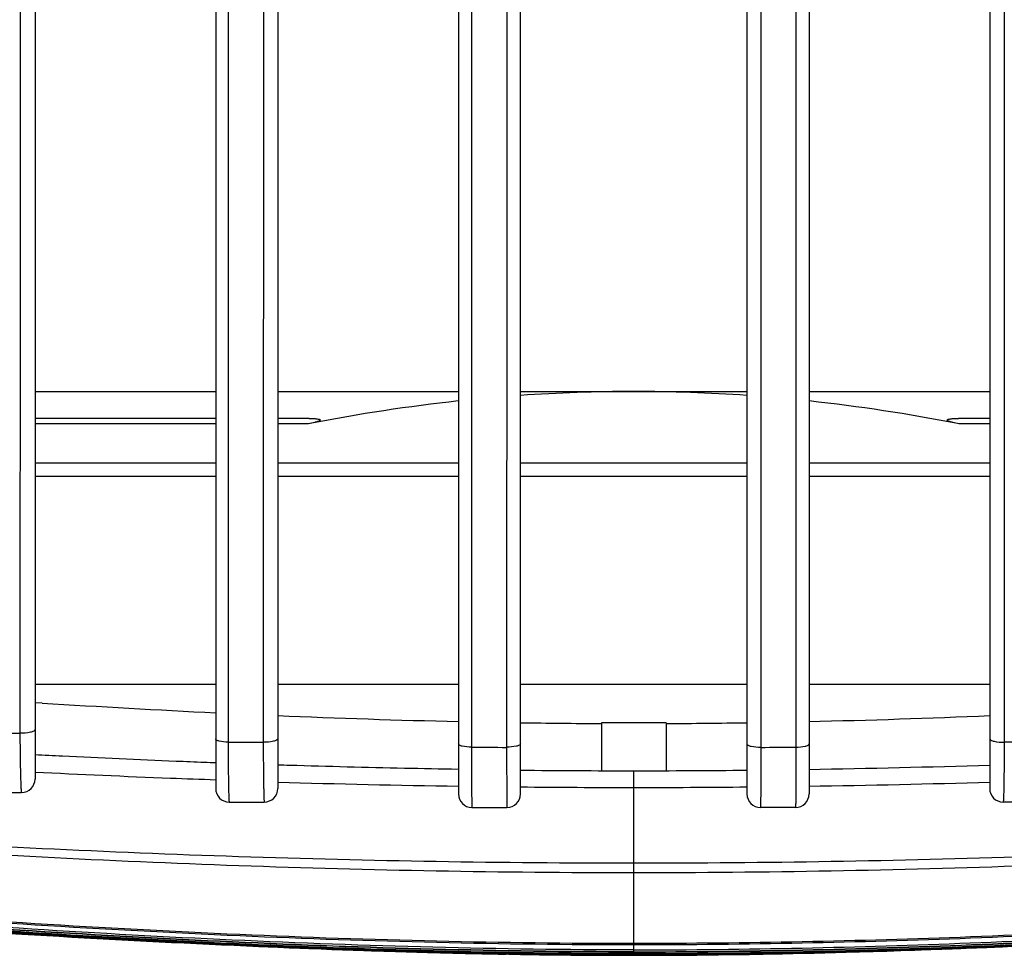
# Model space of a CAD drawing. Units: millimetres. Extents: x 78086 to 79979, y 6049 to 7339.
# Drawn here: x 79311 to 79348, y 6629 to 6664 of the extents above; entities that cross this region are included whole.
import ezdxf

# ---------------------------------------------------------------- set-up
doc = ezdxf.new("R2010")
doc.units = ezdxf.units.MM
doc.header["$LTSCALE"] = 16.335
doc.layers.get('0').update_dxf_attribs({"linetype": 'CONTINUOUS'})

msp = doc.modelspace()

# ---------------------------------------------------------------- linework, layer by layer
at = {"color": 0, "linetype": 'Continuous'}
for p, q in [((79311.677, 6692.411), (79311.677, 6635.476)), ((79318.377, 6692.525), (79318.377, 6635.125)), ((79320.677, 6692.38), (79320.677, 6635.125)), ((79327.377, 6692.431), (79327.377, 6634.924)), ((79340.377, 6692.431), (79340.377, 6634.924)), ((79347.077, 6692.38), (79347.077, 6635.125)), ((79329.677, 6634.924), (79329.677, 6679.693)), ((79338.077, 6679.693), (79338.077, 6634.924)), ((79311.677, 6649.842), (79318.377, 6649.842)), ((79320.677, 6649.842), (79327.377, 6649.842)), ((79329.677, 6649.842), (79338.077, 6649.843)), ((79340.377, 6649.843), (79347.077, 6649.843)), ((79318.377, 6648.843), (79311.677, 6648.843)), ((79321.837, 6648.843), (79320.677, 6648.843)), ((79347.077, 6648.843), (79345.917, 6648.843)), ((79318.377, 6648.643), (79311.677, 6648.643)), ((79321.817, 6648.643), (79320.677, 6648.643)), ((79321.868, 6648.653), (79321.817, 6648.643)), ((79321.869, 6648.651), (79321.817, 6648.643)), ((79345.937, 6648.643), (79345.885, 6648.651)), ((79345.937, 6648.643), (79345.886, 6648.653)), ((79347.077, 6648.643), (79345.937, 6648.643)), ((79311.677, 6647.193), (79318.377, 6647.193)), ((79320.677, 6647.193), (79327.377, 6647.193)), ((79329.677, 6647.193), (79338.077, 6647.193)), ((79340.377, 6647.193), (79347.077, 6647.193)), ((79311.677, 6646.701), (79318.377, 6646.701)), ((79320.677, 6646.701), (79327.377, 6646.701)), ((79329.677, 6646.701), (79338.077, 6646.701)), ((79340.377, 6646.701), (79347.077, 6646.701)), ((79311.677, 6638.993), (79318.377, 6638.993)), ((79320.677, 6638.993), (79327.377, 6638.993)), ((79329.677, 6638.993), (79338.077, 6638.993)), ((79340.377, 6638.993), (79347.077, 6638.993)), ((79311.677, 6638.314), (79311.938, 6638.296)), ((79311.677, 6638.313), (79311.938, 6638.296)), ((79333.877, 6637.563), (79332.677, 6637.565)), ((79332.677, 6637.565), (79332.677, 6635.785)), ((79335.077, 6637.565), (79333.877, 6637.563)), ((79335.077, 6637.565), (79335.077, 6635.785)), ((79309.814, 6637.176), (79311.117, 6637.179)), ((79318.836, 6636.841), (79320.139, 6636.843)), ((79348.918, 6636.841), (79347.615, 6636.843)), ((79333.877, 6629.145), (79333.877, 6635.784)), ((79309.877, 6634.976), (79311.177, 6634.976)), ((79318.877, 6634.625), (79320.177, 6634.625)), ((79348.877, 6634.625), (79347.577, 6634.625)), ((79327.877, 6634.424), (79329.177, 6634.424)), ((79339.877, 6634.424), (79338.577, 6634.424)), ((79333.877, 6629.063), (79333.877, 6629.122)), ((79345.432, 6629.179), (79345.307, 6629.174)), ((79345.432, 6629.177), (79345.307, 6629.172)), ((79326.718, 6629.04), (79326.621, 6629.042)), ((79326.717, 6629.038), (79326.621, 6629.04)), ((79329.685, 6628.98), (79329.153, 6628.988)), ((79329.685, 6628.977), (79329.153, 6628.986)), ((79333.877, 6629.055), (79333.877, 6628.944)), ((79337.145, 6628.966), (79337.001, 6628.965)), ((79337.145, 6628.964), (79337.001, 6628.963))]:
    msp.add_line(p, q, dxfattribs=at)
for centre, radius, start, end in [((79333.883, 6589.533), 60.309, 90.00517, 93.99949), ((79333.871, 6589.53), 60.312, 86.00092, 89.99399), ((79334.318, 6585.401), 64.465, 96.18446, 101.13544), ((79333.435, 6585.4), 64.466, 78.86448, 83.81545), ((79339.44, 7071.1), 433.677, 266.36405, 267.21613), ((79335.307, 6979.832), 342.314, 267.55056, 268.67261), ((79333.956, 6917.91), 280.377, 269.12559, 269.73869), ((79333.798, 6917.91), 280.377, 270.26131, 270.87441), ((79332.447, 6979.832), 342.314, 271.32739, 272.44944), ((79333.837, 7148.028), 511.399, 269.33029, 269.47636), ((79333.916, 7148.028), 511.399, 270.52364, 270.66971), ((79333.878, 7042.523), 406.738, 269.40816, 269.99981), ((79333.876, 7042.523), 406.738, 270.00019, 270.59184), ((79333.608, 7060.067), 424.284, 270.91409, 271.81913), ((79311.177, 6635.476), 0.5, 270, 0), ((79334.061, 7079.999), 444.836, 268.27581, 269.13901), ((79333.694, 7079.961), 444.797, 270.86095, 271.72422), ((79318.877, 6635.125), 0.5, 180, 270), ((79320.177, 6635.125), 0.5, 270, 0), ((79327.877, 6634.924), 0.5, 180, 270), ((79329.177, 6634.924), 0.5, 270, 0), ((79333.878, 7067.871), 432.706, 269.44376, 269.9999), ((79333.875, 7067.871), 432.706, 270.00025, 270.55639), ((79338.577, 6634.924), 0.5, 180, 270), ((79339.877, 6634.924), 0.5, 270, 0), ((79347.577, 6635.125), 0.5, 180, 270), ((79336.378, 7004.486), 375.572, 267.54934, 268.51137), ((79332.916, 6955.42), 326.483, 270.74221, 272.17514), ((79329.015, 7064.727), 435.859, 272.15861, 272.56348), ((79334.498, 6936.759), 307.82, 268.55167, 269.00509), ((79334.052, 6910.359), 281.416, 269.11086, 269.48892), ((79333.926, 6896.769), 267.826, 269.49002, 269.73808), ((79333.881, 6886.856), 257.912, 269.73806, 269.99918), ((79333.85, 6895.091), 266.147, 270.00575, 270.67841)]:
    msp.add_arc(centre, radius, start, end, dxfattribs=at)
for points, knots in [([(79311.124, 6690.211), (79311.124, 6689.085), (79311.129, 6686.987), (79311.143, 6683.894), (79311.132, 6680.818), (79311.13, 6677.596), (79311.128, 6674.249), (79311.126, 6669.768), (79311.122, 6657.411), (79311.121, 6646.174), (79311.117, 6637.179)], [0, 0, 0, 0, 0.063668, 0.118685, 0.175002, 0.237644, 0.300982, 0.364342, 0.491124, 1, 1, 1, 1]), ([(79318.841, 6690.127), (79318.841, 6688.04), (79318.859, 6684.95), (79318.849, 6680.742), (79318.846, 6676.368), (79318.844, 6670.742), (79318.84, 6657.187), (79318.839, 6645.887), (79318.836, 6636.841)], [0, 0, 0, 0, 0.117532, 0.173979, 0.236862, 0.363795, 0.490727, 1, 1, 1, 1]), ([(79320.144, 6690.115), (79320.144, 6688.031), (79320.162, 6684.945), (79320.152, 6680.742), (79320.149, 6676.368), (79320.147, 6670.741), (79320.143, 6657.187), (79320.143, 6645.888), (79320.139, 6636.843)], [0, 0, 0, 0, 0.117345, 0.173794, 0.23671, 0.363687, 0.490648, 1, 1, 1, 1]), ([(79327.862, 6690.058), (79327.862, 6687.991), (79327.876, 6684.918), (79327.871, 6680.72), (79327.868, 6676.325), (79327.866, 6670.673), (79327.862, 6657.07), (79327.863, 6645.732), (79327.86, 6636.656)], [0, 0, 0, 0, 0.116137, 0.17267, 0.235817, 0.363044, 0.490174, 1, 1, 1, 1]), ([(79329.165, 6690.053), (79329.165, 6687.989), (79329.182, 6683.795), (79329.17, 6677.335), (79329.17, 6670.676), (79329.165, 6657.072), (79329.167, 6645.734), (79329.164, 6636.658)], [0, 0, 0, 0, 0.115937, 0.235656, 0.362927, 0.490087, 1, 1, 1, 1]), ([(79338.588, 6690.053), (79338.589, 6687.989), (79338.572, 6683.795), (79338.584, 6677.335), (79338.584, 6670.676), (79338.589, 6657.072), (79338.587, 6645.734), (79338.59, 6636.658)], [0, 0, 0, 0, 0.115937, 0.235656, 0.362927, 0.490087, 1, 1, 1, 1]), ([(79339.892, 6690.058), (79339.892, 6687.991), (79339.878, 6684.918), (79339.883, 6680.72), (79339.886, 6676.325), (79339.888, 6670.673), (79339.891, 6657.07), (79339.891, 6645.732), (79339.894, 6636.656)], [0, 0, 0, 0, 0.116137, 0.17267, 0.235817, 0.363044, 0.490174, 1, 1, 1, 1]), ([(79347.61, 6690.115), (79347.61, 6688.031), (79347.592, 6684.945), (79347.602, 6680.742), (79347.605, 6676.368), (79347.607, 6670.741), (79347.611, 6657.187), (79347.611, 6645.888), (79347.615, 6636.843)], [0, 0, 0, 0, 0.117345, 0.173794, 0.23671, 0.363687, 0.490648, 1, 1, 1, 1]), ([(79321.837, 6648.843), (79321.875, 6648.843), (79321.931, 6648.842), (79322.007, 6648.839), (79322.063, 6648.836), (79322.118, 6648.831), (79322.163, 6648.825), (79322.199, 6648.818), (79322.22, 6648.811), (79322.235, 6648.805), (79322.245, 6648.799), (79322.251, 6648.788), (79322.248, 6648.773), (79322.23, 6648.759), (79322.198, 6648.742), (79322.136, 6648.718), (79322.006, 6648.682), (79321.893, 6648.657), (79321.817, 6648.643)], [0, 0, 0, 0, 0.127225, 0.190529, 0.253515, 0.316012, 0.377621, 0.407758, 0.436817, 0.45126, 0.464546, 0.475925, 0.487846, 0.515708, 0.546896, 0.610613, 0.739981, 1, 1, 1, 1]), ([(79345.937, 6648.643), (79345.861, 6648.657), (79345.748, 6648.682), (79345.618, 6648.718), (79345.556, 6648.742), (79345.527, 6648.757), (79345.513, 6648.768), (79345.504, 6648.777), (79345.503, 6648.788), (79345.512, 6648.802), (79345.531, 6648.81), (79345.555, 6648.817), (79345.591, 6648.825), (79345.636, 6648.831), (79345.691, 6648.836), (79345.747, 6648.839), (79345.823, 6648.842), (79345.879, 6648.843), (79345.917, 6648.843)], [0, 0, 0, 0, 0.259997, 0.389354, 0.45313, 0.483997, 0.499309, 0.512694, 0.52413, 0.536096, 0.563018, 0.592329, 0.622413, 0.684018, 0.746507, 0.809487, 0.872786, 1, 1, 1, 1]), ([(79311.677, 6637.312), (79311.677, 6637.288), (79311.613, 6637.237), (79311.429, 6637.188), (79311.248, 6637.175), (79311.117, 6637.179)], [0, 0, 0, 0, 0.118198, 0.340098, 1, 1, 1, 1]), ([(79311.117, 6637.179), (79311.118, 6637.026), (79311.12, 6636.731), (79311.125, 6636.309), (79311.131, 6635.932), (79311.138, 6635.609), (79311.145, 6635.378), (79311.152, 6635.227), (79311.156, 6635.139), (79311.161, 6635.072), (79311.165, 6635.02), (79311.171, 6634.996), (79311.173, 6634.976), (79311.177, 6634.976)], [0, 0, 0, 0, 0.20808, 0.401147, 0.573691, 0.721401, 0.840483, 0.888284, 0.927857, 0.958921, 0.981301, 0.994934, 1, 1, 1, 1]), ([(79318.836, 6636.841), (79318.726, 6636.844), (79318.577, 6636.86), (79318.425, 6636.908), (79318.377, 6636.952), (79318.377, 6636.972)], [0, 0, 0, 0, 0.666477, 0.881317, 1, 1, 1, 1]), ([(79318.836, 6636.841), (79318.836, 6636.688), (79318.838, 6636.391), (79318.841, 6635.967), (79318.845, 6635.587), (79318.85, 6635.262), (79318.855, 6635.03), (79318.86, 6634.877), (79318.863, 6634.789), (79318.867, 6634.722), (79318.868, 6634.669), (79318.874, 6634.645), (79318.873, 6634.625), (79318.877, 6634.625)], [0, 0, 0, 0, 0.207813, 0.400999, 0.573657, 0.72147, 0.840693, 0.888553, 0.928166, 0.959268, 0.981649, 0.995214, 1, 1, 1, 1]), ([(79320.677, 6636.974), (79320.677, 6636.951), (79320.616, 6636.903), (79320.44, 6636.855), (79320.266, 6636.841), (79320.139, 6636.843)], [0, 0, 0, 0, 0.116913, 0.337024, 1, 1, 1, 1]), ([(79320.139, 6636.843), (79320.14, 6636.69), (79320.141, 6636.393), (79320.144, 6635.969), (79320.148, 6635.589), (79320.152, 6635.305), (79320.156, 6635.107), (79320.158, 6634.984), (79320.161, 6634.878), (79320.164, 6634.789), (79320.167, 6634.722), (79320.169, 6634.669), (79320.174, 6634.645), (79320.173, 6634.625), (79320.177, 6634.625)], [0, 0, 0, 0, 0.207667, 0.400591, 0.573207, 0.721139, 0.784626, 0.840513, 0.888448, 0.928134, 0.95928, 0.981682, 0.995249, 1, 1, 1, 1]), ([(79327.86, 6636.656), (79327.745, 6636.657), (79327.588, 6636.673), (79327.429, 6636.719), (79327.377, 6636.764), (79327.377, 6636.784)], [0, 0, 0, 0, 0.667129, 0.883351, 1, 1, 1, 1]), ([(79329.677, 6636.786), (79329.677, 6636.765), (79329.62, 6636.719), (79329.451, 6636.672), (79329.285, 6636.658), (79329.164, 6636.658)], [0, 0, 0, 0, 0.115917, 0.334168, 1, 1, 1, 1]), ([(79338.077, 6636.786), (79338.077, 6636.765), (79338.134, 6636.719), (79338.302, 6636.672), (79338.469, 6636.658), (79338.59, 6636.658)], [0, 0, 0, 0, 0.115917, 0.334168, 1, 1, 1, 1]), ([(79339.894, 6636.656), (79340.009, 6636.657), (79340.166, 6636.673), (79340.325, 6636.719), (79340.377, 6636.764), (79340.377, 6636.784)], [0, 0, 0, 0, 0.667129, 0.883351, 1, 1, 1, 1]), ([(79347.077, 6636.974), (79347.077, 6636.951), (79347.137, 6636.903), (79347.314, 6636.855), (79347.488, 6636.841), (79347.615, 6636.843)], [0, 0, 0, 0, 0.116913, 0.337024, 1, 1, 1, 1]), ([(79347.615, 6636.843), (79347.614, 6636.69), (79347.613, 6636.393), (79347.61, 6635.969), (79347.606, 6635.589), (79347.602, 6635.305), (79347.598, 6635.107), (79347.596, 6634.984), (79347.593, 6634.878), (79347.59, 6634.789), (79347.586, 6634.722), (79347.585, 6634.669), (79347.579, 6634.645), (79347.58, 6634.625), (79347.577, 6634.625)], [0, 0, 0, 0, 0.207667, 0.400591, 0.573207, 0.721139, 0.784626, 0.840513, 0.888448, 0.928134, 0.95928, 0.981682, 0.995249, 1, 1, 1, 1]), ([(79333.877, 6632.355), (79328.993, 6632.355), (79321.676, 6632.477), (79311.946, 6632.877), (79302.289, 6633.423), (79290.289, 6634.427), (79280.756, 6635.73), (79276.023, 6636.512)], [0, 0, 0, 0, 0.252366, 0.37801, 0.503168, 0.752129, 1, 1, 1, 1]), ([(79327.86, 6636.656), (79327.86, 6636.502), (79327.861, 6636.204), (79327.862, 6635.777), (79327.864, 6635.395), (79327.866, 6635.109), (79327.867, 6634.91), (79327.869, 6634.786), (79327.87, 6634.679), (79327.871, 6634.591), (79327.873, 6634.521), (79327.873, 6634.475), (79327.875, 6634.449), (79327.875, 6634.436), (79327.877, 6634.43), (79327.876, 6634.424), (79327.877, 6634.424)], [0, 0, 0, 0, 0.207469, 0.400523, 0.573223, 0.721196, 0.784701, 0.840632, 0.888595, 0.928297, 0.959462, 0.98187, 0.989754, 0.995406, 0.998818, 1, 1, 1, 1]), ([(79329.164, 6636.658), (79329.164, 6636.504), (79329.164, 6636.206), (79329.165, 6635.779), (79329.167, 6635.397), (79329.168, 6635.111), (79329.169, 6634.911), (79329.17, 6634.787), (79329.171, 6634.68), (79329.172, 6634.591), (79329.174, 6634.522), (79329.174, 6634.475), (79329.175, 6634.449), (79329.175, 6634.436), (79329.177, 6634.43), (79329.176, 6634.424), (79329.177, 6634.424)], [0, 0, 0, 0, 0.207344, 0.400153, 0.572811, 0.720894, 0.784479, 0.840468, 0.888496, 0.928262, 0.959468, 0.981892, 0.989777, 0.995428, 0.998835, 1, 1, 1, 1]), ([(79391.731, 6636.512), (79386.998, 6635.73), (79377.465, 6634.427), (79365.465, 6633.423), (79355.808, 6632.877), (79346.078, 6632.477), (79338.761, 6632.355), (79333.877, 6632.355)], [0, 0, 0, 0, 0.247871, 0.496832, 0.62199, 0.747634, 1, 1, 1, 1]), ([(79338.59, 6636.658), (79338.59, 6636.504), (79338.59, 6636.206), (79338.588, 6635.779), (79338.587, 6635.397), (79338.586, 6635.111), (79338.585, 6634.911), (79338.584, 6634.787), (79338.583, 6634.68), (79338.582, 6634.591), (79338.58, 6634.522), (79338.58, 6634.475), (79338.579, 6634.449), (79338.579, 6634.436), (79338.577, 6634.43), (79338.578, 6634.424), (79338.577, 6634.424)], [0, 0, 0, 0, 0.207344, 0.400153, 0.572811, 0.720894, 0.784479, 0.840468, 0.888496, 0.928262, 0.959468, 0.981892, 0.989777, 0.995428, 0.998835, 1, 1, 1, 1]), ([(79339.894, 6636.656), (79339.894, 6636.502), (79339.893, 6636.204), (79339.892, 6635.777), (79339.89, 6635.395), (79339.888, 6635.109), (79339.887, 6634.91), (79339.885, 6634.786), (79339.884, 6634.679), (79339.883, 6634.591), (79339.881, 6634.521), (79339.88, 6634.475), (79339.879, 6634.449), (79339.879, 6634.436), (79339.877, 6634.43), (79339.878, 6634.424), (79339.877, 6634.424)], [0, 0, 0, 0, 0.207469, 0.400523, 0.573223, 0.721196, 0.784701, 0.840632, 0.888595, 0.928297, 0.959462, 0.98187, 0.989754, 0.995406, 0.998818, 1, 1, 1, 1]), ([(79333.877, 6631.999), (79328.994, 6631.999), (79321.679, 6632.135), (79311.952, 6632.559), (79302.298, 6633.126), (79290.302, 6634.152), (79280.772, 6635.465), (79276.04, 6636.25)], [0, 0, 0, 0, 0.252348, 0.37799, 0.503151, 0.75213, 1, 1, 1, 1]), ([(79318.377, 6636.075), (79318.237, 6636.08), (79317.747, 6636.099), (79315.853, 6636.173), (79313.759, 6636.267), (79312.016, 6636.355), (79311.677, 6636.373)], [0, 0, 0, 0, 0.062584, 0.219536, 0.847965, 1, 1, 1, 1]), ([(79391.714, 6636.25), (79386.982, 6635.465), (79377.452, 6634.152), (79365.456, 6633.126), (79355.802, 6632.559), (79346.075, 6632.135), (79338.76, 6631.999), (79333.877, 6631.999)], [0, 0, 0, 0, 0.24787, 0.496849, 0.62201, 0.747652, 1, 1, 1, 1]), ([(79318.377, 6635.44), (79317.818, 6635.459), (79315.584, 6635.542), (79313.351, 6635.641), (79311.677, 6635.724)], [0, 0, 0, 0, 0.250271, 1, 1, 1, 1]), ([(79327.377, 6635.836), (79326.709, 6635.847), (79324.625, 6635.885), (79322.392, 6635.943), (79320.826, 6635.991), (79320.677, 6635.996)], [0, 0, 0, 0, 0.299085, 0.93318, 1, 1, 1, 1]), ([(79333.877, 6629.145), (79328.914, 6629.145), (79321.468, 6629.348), (79311.556, 6629.895), (79304.129, 6630.423), (79296.713, 6631.091), (79286.849, 6632.215), (79279.488, 6633.368), (79274.615, 6634.306)], [0, 0, 0, 0, 0.249996, 0.375004, 0.500011, 0.625018, 0.750024, 1, 1, 1, 1]), ([(79333.877, 6629.076), (79328.918, 6629.076), (79321.479, 6629.283), (79311.576, 6629.828), (79304.156, 6630.351), (79296.746, 6631.013), (79286.89, 6632.126), (79279.534, 6633.27), (79274.664, 6634.2)], [0, 0, 0, 0, 0.249996, 0.375003, 0.500011, 0.625017, 0.750023, 1, 1, 1, 1]), ([(79275.511, 6634.332), (79280.435, 6633.409), (79287.776, 6632.296), (79297.453, 6631.231), (79304.557, 6630.607), (79311.797, 6630.099), (79321.597, 6629.572), (79329.005, 6629.391), (79333.877, 6629.391)], [0, 0, 0, 0, 0.256271, 0.379526, 0.497967, 0.621049, 0.750796, 1, 1, 1, 1]), ([(79275.546, 6634.284), (79280.468, 6633.361), (79287.807, 6632.248), (79297.477, 6631.182), (79304.577, 6630.558), (79311.812, 6630.05), (79321.606, 6629.522), (79329.009, 6629.341), (79333.877, 6629.341)], [0, 0, 0, 0, 0.256333, 0.379618, 0.497965, 0.621085, 0.750846, 1, 1, 1, 1]), ([(79333.877, 6629.063), (79328.919, 6629.063), (79321.482, 6629.272), (79311.58, 6629.816), (79304.161, 6630.337), (79296.752, 6630.998), (79286.899, 6632.109), (79279.544, 6633.25), (79274.674, 6634.179)], [0, 0, 0, 0, 0.249996, 0.375004, 0.500011, 0.625018, 0.750023, 1, 1, 1, 1]), ([(79333.877, 6629.009), (79328.924, 6629.009), (79321.493, 6629.222), (79311.601, 6629.761), (79304.188, 6630.275), (79296.786, 6630.928), (79286.94, 6632.027), (79279.59, 6633.155), (79274.723, 6634.075)], [0, 0, 0, 0, 0.249996, 0.375004, 0.500011, 0.625017, 0.750023, 1, 1, 1, 1]), ([(79333.877, 6629), (79328.925, 6629), (79321.496, 6629.213), (79311.605, 6629.752), (79304.193, 6630.264), (79296.792, 6630.915), (79286.948, 6632.011), (79279.599, 6633.136), (79274.733, 6634.054)], [0, 0, 0, 0, 0.249996, 0.375003, 0.50001, 0.625017, 0.750022, 1, 1, 1, 1]), ([(79333.877, 6628.966), (79331.403, 6628.966), (79326.455, 6629.037), (79319.038, 6629.315), (79311.626, 6629.713), (79304.221, 6630.216), (79296.826, 6630.857), (79286.99, 6631.936), (79279.645, 6633.045), (79274.782, 6633.953)], [0, 0, 0, 0, 0.125004, 0.250008, 0.375013, 0.500019, 0.625023, 0.750027, 1, 1, 1, 1]), ([(79333.877, 6628.961), (79331.403, 6628.961), (79326.456, 6629.032), (79319.041, 6629.31), (79311.631, 6629.707), (79304.227, 6630.208), (79296.833, 6630.847), (79286.998, 6631.921), (79279.655, 6633.027), (79274.792, 6633.932)], [0, 0, 0, 0, 0.125003, 0.250008, 0.375013, 0.500018, 0.625023, 0.750026, 1, 1, 1, 1]), ([(79274.84, 6633.834), (79279.7, 6632.942), (79289.485, 6631.493), (79301.789, 6630.338), (79311.652, 6629.685), (79319.055, 6629.295), (79326.464, 6629.018), (79331.406, 6628.946), (79333.877, 6628.946)], [0, 0, 0, 0, 0.24998, 0.499976, 0.624982, 0.749989, 0.874995, 1, 1, 1, 1]), ([(79320.318, 6629.257), (79318.415, 6629.338), (79314.608, 6629.522), (79307, 6629.968), (79297.499, 6630.694), (79286.134, 6631.953), (79278.6, 6633.124), (79274.852, 6633.81)], [0, 0, 0, 0, 0.125006, 0.250011, 0.500015, 0.750012, 1, 1, 1, 1]), ([(79333.877, 6629.391), (79338.042, 6629.391), (79346.536, 6629.569), (79359.034, 6630.263), (79371.601, 6631.307), (79379.822, 6632.318), (79384.033, 6632.95)], [0, 0, 0, 0, 0.248292, 0.506413, 0.746112, 1, 1, 1, 1]), ([(79333.877, 6629.341), (79338.042, 6629.341), (79346.539, 6629.52), (79359.037, 6630.216), (79371.607, 6631.26), (79379.828, 6632.274), (79384.041, 6632.907)], [0, 0, 0, 0, 0.248267, 0.506441, 0.746049, 1, 1, 1, 1]), ([(79333.877, 6629.145), (79338.038, 6629.145), (79346.36, 6629.337), (79358.825, 6630.033), (79371.267, 6631.06), (79379.531, 6632.075), (79383.646, 6632.689)], [0, 0, 0, 0, 0.249998, 0.500004, 0.750007, 1, 1, 1, 1]), ([(79333.877, 6629.076), (79338.053, 6629.076), (79344.317, 6629.223), (79352.66, 6629.626), (79360.996, 6630.141), (79371.402, 6630.999), (79379.696, 6632.015), (79383.826, 6632.63)], [0, 0, 0, 0, 0.249996, 0.375002, 0.500007, 0.750009, 1, 1, 1, 1]), ([(79333.877, 6629.063), (79338.061, 6629.063), (79344.339, 6629.212), (79352.698, 6629.616), (79361.052, 6630.132), (79371.479, 6630.991), (79379.79, 6632.011), (79383.928, 6632.628)], [0, 0, 0, 0, 0.249997, 0.375002, 0.500008, 0.750009, 1, 1, 1, 1]), ([(79333.877, 6629.009), (79338.075, 6629.009), (79344.372, 6629.162), (79352.758, 6629.568), (79361.138, 6630.081), (79371.6, 6630.937), (79379.937, 6631.954), (79384.089, 6632.57)], [0, 0, 0, 0, 0.249997, 0.375002, 0.500008, 0.750009, 1, 1, 1, 1]), ([(79333.877, 6629), (79338.075, 6629), (79344.372, 6629.153), (79352.758, 6629.559), (79361.139, 6630.071), (79371.6, 6630.924), (79379.938, 6631.94), (79384.09, 6632.554)], [0, 0, 0, 0, 0.249996, 0.375002, 0.500007, 0.750008, 1, 1, 1, 1]), ([(79333.877, 6628.966), (79338.076, 6628.966), (79344.374, 6629.121), (79352.762, 6629.525), (79361.145, 6630.029), (79371.609, 6630.87), (79379.95, 6631.873), (79384.104, 6632.481)], [0, 0, 0, 0, 0.249996, 0.375002, 0.500007, 0.750009, 1, 1, 1, 1]), ([(79333.877, 6628.961), (79338.076, 6628.961), (79344.374, 6629.117), (79352.762, 6629.52), (79361.145, 6630.022), (79371.61, 6630.86), (79379.951, 6631.86), (79384.105, 6632.466)], [0, 0, 0, 0, 0.249996, 0.375001, 0.500007, 0.750008, 1, 1, 1, 1]), ([(79333.877, 6628.946), (79338.076, 6628.946), (79344.375, 6629.103), (79352.763, 6629.503), (79361.148, 6629.994), (79371.614, 6630.817), (79379.958, 6631.801), (79384.114, 6632.398)], [0, 0, 0, 0, 0.249996, 0.375002, 0.500007, 0.750009, 1, 1, 1, 1])]:
    msp.add_open_spline(points, degree=3, knots=knots, dxfattribs=at)

doc.saveas('drawing.dxf')
